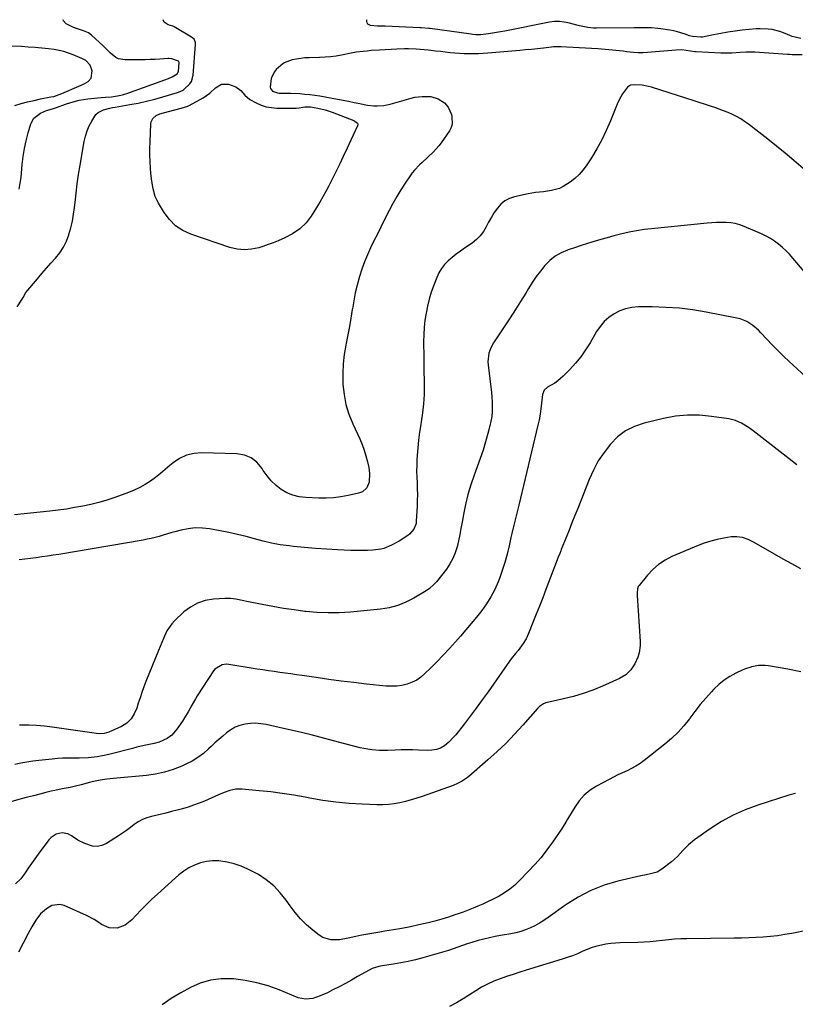
# Model space of a CAD drawing. Units: inches. Extents: x 1915983 to 1921265, y 416620 to 421952.
# Drawn here: x 1920400 to 1920832, y 421403 to 421952 of the extents above; entities that cross this region are included whole.
import ezdxf

# ---------------------------------------------------------------- set-up
doc = ezdxf.new("R2010")
doc.units = ezdxf.units.IN
doc.header["$MEASUREMENT"] = 0
doc.layers.add('7', color=7, linetype='Continuous')
doc.layers.add('8', color=7, linetype='Continuous')

msp = doc.modelspace()

# ---------------------------------------------------------------- linework, layer by layer
at = {"layer": '7', "color": 18}
for points in [[(1920398.46, 421791.99, 1814), (1920401.27, 421796.27, 1814), (1920401.8, 421797.21, 1814), (1920403.26, 421800.06, 1814), (1920409.8, 421807.7, 1814), (1920412.29, 421810.6, 1814), (1920414.8, 421813.49, 1814), (1920417.33, 421816.35, 1814), (1920419.87, 421819.21, 1814), (1920422.21, 421822.17, 1814), (1920424.27, 421825.3, 1814), (1920425.92, 421828.66, 1814), (1920427.3, 421832.18, 1814), (1920427.34, 421832.32, 1814), (1920428.41, 421836.06, 1814), (1920429.31, 421839.82, 1814), (1920429.98, 421843.64, 1814), (1920430.49, 421847.49, 1814), (1920430.76, 421850.2, 1814), (1920431.34, 421855.42, 1814), (1920431.99, 421860.63, 1814), (1920432.76, 421865.82, 1814), (1920433.6, 421871.01, 1814), (1920435.87, 421884.18, 1814), (1920436.56, 421887.16, 1814), (1920437.45, 421890.06, 1814), (1920438.65, 421892.86, 1814), (1920440.06, 421895.57, 1814), (1920442.42, 421899.17, 1814), (1920443.62, 421900.35, 1814), (1920446.64, 421901.9, 1814), (1920450.1, 421902.82, 1814), (1920451.61, 421903.14, 1814), (1920453.13, 421903.42, 1814), (1920461.28, 421904.78, 1814), (1920465.96, 421905.65, 1814), (1920470.61, 421906.65, 1814), (1920475.21, 421907.82, 1814), (1920479.79, 421909.1, 1814), (1920487.99, 421911.58, 1814), (1920488.45, 421911.73, 1814), (1920491.05, 421912.84, 1814), (1920491.42, 421913.13, 1814), (1920494.71, 421916.29, 1814), (1920495.67, 421917.75, 1814), (1920496.62, 421921.14, 1814), (1920497.98, 421938.24, 1814), (1920497.9, 421939.48, 1814), (1920497.13, 421941.19, 1814), (1920495.76, 421942.45, 1814), (1920486, 421948.18, 1814), (1920485.82, 421948.27, 1814), (1920485.24, 421948.47, 1814), (1920482.62, 421949.28, 1814), (1920480.44, 421950.71, 1814), (1920479.96, 421952.08, 1814)], [(1920399.62, 421857.63, 1812), (1920400.22, 421860.91, 1812), (1920400.65, 421864.22, 1812), (1920401.29, 421871.32, 1812), (1920401.82, 421875.79, 1812), (1920402.52, 421880.23, 1812), (1920403.48, 421884.63, 1812), (1920404.61, 421888.99, 1812), (1920406.1, 421894.13, 1812), (1920407.71, 421897.2, 1812), (1920411.51, 421900.02, 1812), (1920414.77, 421901.45, 1812), (1920418.18, 421902.5, 1812), (1920420.45, 421903.24, 1812), (1920425.43, 421904.93, 1812), (1920428.49, 421905.94, 1812), (1920433.12, 421907.3, 1812), (1920437.86, 421908.06, 1812), (1920445.42, 421908.66, 1812), (1920447.69, 421908.83, 1812), (1920451.08, 421909.1, 1812), (1920454.45, 421909.61, 1812), (1920457.22, 421910.26, 1812), (1920458.44, 421910.63, 1812), (1920459.66, 421911.03, 1812), (1920482.86, 421919.33, 1812), (1920485.01, 421920.21, 1812), (1920487.75, 421922.01, 1812), (1920488.4, 421923.3, 1812), (1920488.82, 421928.22, 1812), (1920488.7, 421928.68, 1812), (1920488.38, 421929.02, 1812), (1920484.66, 421930.33, 1812), (1920483.05, 421930.44, 1812), (1920482.5, 421930.42, 1812), (1920478.1, 421930.13, 1812), (1920475.35, 421929.97, 1812), (1920472.6, 421929.85, 1812), (1920469.86, 421929.77, 1812), (1920467.11, 421929.72, 1812), (1920458.66, 421929.65, 1812), (1920455.08, 421930.3, 1812), (1920453.49, 421931.13, 1812), (1920450.58, 421933.53, 1812), (1920449.18, 421934.83, 1812), (1920446.37, 421937.46, 1812), (1920439.92, 421943.52, 1812), (1920438.33, 421944.75, 1812), (1920435.55, 421945.97, 1812), (1920432.64, 421946.92, 1812), (1920429.92, 421947.73, 1812), (1920425.87, 421949.89, 1812), (1920424.31, 421951.53, 1812), (1920424.12, 421952.06, 1812)], [(1920835.44, 421941.61, 1816), (1920830.64, 421942.8, 1816), (1920828.01, 421943.95, 1816), (1920825.92, 421944.78, 1816), (1920823.81, 421945.51, 1816), (1920819.46, 421946.58, 1816), (1920817.24, 421946.9, 1816), (1920812.79, 421947.09, 1816), (1920810.56, 421946.97, 1816), (1920802.85, 421946.21, 1816), (1920798.82, 421945.74, 1816), (1920794.8, 421945.19, 1816), (1920790.8, 421944.51, 1816), (1920786.82, 421943.73, 1816), (1920780.75, 421942.46, 1816), (1920779.81, 421942.31, 1816), (1920775.08, 421942.7, 1816), (1920773.43, 421943.19, 1816), (1920770.91, 421944.07, 1816), (1920766.71, 421945.34, 1816), (1920764.58, 421945.82, 1816), (1920762.42, 421946.23, 1816), (1920757.36, 421947.06, 1816), (1920755.68, 421947.29, 1816), (1920752.31, 421947.55, 1816), (1920747.99, 421947.58, 1816), (1920745.69, 421947.58, 1816), (1920743.39, 421947.57, 1816), (1920742.63, 421947.56, 1816), (1920721.54, 421947.31, 1816), (1920719.95, 421947.35, 1816), (1920716.79, 421947.68, 1816), (1920712.11, 421948.73, 1816), (1920710.56, 421949.14, 1816), (1920706.52, 421950.24, 1816), (1920703.72, 421950.81, 1816), (1920700.92, 421951.11, 1816), (1920698.09, 421951.02, 1816), (1920695.26, 421950.67, 1816), (1920670.36, 421945.81, 1816), (1920668.11, 421945.38, 1816), (1920665.85, 421944.98, 1816), (1920661.33, 421944.26, 1816), (1920656.79, 421943.67, 1816), (1920654.18, 421943.71, 1816), (1920652.44, 421943.87, 1816), (1920651.58, 421943.97, 1816), (1920628.75, 421947.12, 1816), (1920628.05, 421947.21, 1816), (1920623.8, 421947.62, 1816), (1920623.09, 421947.65, 1816), (1920603.62, 421948.46, 1816), (1920602.56, 421948.49, 1816), (1920599.38, 421948.45, 1816), (1920595.44, 421948.83, 1816), (1920594.7, 421949.2, 1816), (1920594.11, 421949.7, 1816), (1920593.75, 421950.38, 1816), (1920593.56, 421951.19, 1816), (1920593.53, 421952.12, 1816)], [(1920836.21, 421932.47, 1814), (1920832.23, 421932.51, 1814), (1920830.7, 421932.58, 1814), (1920829.17, 421932.72, 1814), (1920828.66, 421932.76, 1814), (1920828.15, 421932.8, 1814), (1920809.78, 421934.03, 1814), (1920804.93, 421934.1, 1814), (1920801.62, 421933.88, 1814), (1920797.03, 421933.51, 1814), (1920792.44, 421933.37, 1814), (1920790.91, 421933.42, 1814), (1920777.09, 421934.2, 1814), (1920776.31, 421934.26, 1814), (1920773.99, 421934.6, 1814), (1920769.13, 421935.25, 1814), (1920765.8, 421935.22, 1814), (1920750.08, 421933.84, 1814), (1920747.46, 421933.7, 1814), (1920744.84, 421933.67, 1814), (1920742.23, 421933.81, 1814), (1920738.39, 421934.23, 1814), (1920736.4, 421934.48, 1814), (1920732.39, 421934.96, 1814), (1920730.39, 421935.18, 1814), (1920726.38, 421935.56, 1814), (1920724.37, 421935.71, 1814), (1920722.36, 421935.83, 1814), (1920705.08, 421936.75, 1814), (1920701.83, 421936.91, 1814), (1920698.57, 421936.97, 1814), (1920697.49, 421936.9, 1814), (1920696.41, 421936.81, 1814), (1920691.96, 421936.3, 1814), (1920688.66, 421935.94, 1814), (1920685.35, 421935.59, 1814), (1920682.04, 421935.27, 1814), (1920678.73, 421934.96, 1814), (1920660.93, 421933.4, 1814), (1920658.31, 421933.21, 1814), (1920655.69, 421933.08, 1814), (1920653.07, 421933.03, 1814), (1920650.45, 421933.04, 1814), (1920647.83, 421933.13, 1814), (1920645.21, 421933.27, 1814), (1920642.6, 421933.47, 1814), (1920639.99, 421933.72, 1814), (1920637.17, 421934.04, 1814), (1920634.49, 421934.33, 1814), (1920631.81, 421934.64, 1814), (1920629.14, 421934.94, 1814), (1920627.6, 421935.12, 1814), (1920623.24, 421935.53, 1814), (1920621.06, 421935.68, 1814), (1920616.69, 421935.84, 1814), (1920614.5, 421935.85, 1814), (1920610.13, 421935.72, 1814), (1920600.48, 421935.19, 1814), (1920595.91, 421934.87, 1814), (1920593.64, 421934.66, 1814), (1920591.36, 421934.42, 1814), (1920587.53, 421933.98, 1814), (1920585.75, 421933.67, 1814), (1920584.7, 421933.46, 1814), (1920579.34, 421932.4, 1814), (1920576.3, 421931.87, 1814), (1920573.25, 421931.46, 1814), (1920570.19, 421931.2, 1814), (1920567.11, 421931.05, 1814), (1920561.37, 421930.92, 1814), (1920558.96, 421930.79, 1814), (1920554.18, 421930.18, 1814), (1920551.82, 421929.7, 1814), (1920547.45, 421927.98, 1814), (1920545.52, 421926.66, 1814), (1920542.95, 421924.3, 1814), (1920541.74, 421922.78, 1814), (1920540.13, 421919.35, 1814), (1920539.55, 421914.57, 1814), (1920539.78, 421913.72, 1814), (1920540.95, 421912.35, 1814), (1920543.67, 421911.3, 1814), (1920544.66, 421911.2, 1814), (1920548.83, 421911.16, 1814), (1920549.82, 421911.19, 1814), (1920550.82, 421911.21, 1814), (1920551.16, 421911.19, 1814), (1920556.08, 421910.9, 1814), (1920558.88, 421910.68, 1814), (1920561.66, 421910.4, 1814), (1920564.43, 421910.02, 1814), (1920567.2, 421909.58, 1814), (1920577.14, 421907.82, 1814), (1920580.24, 421907.25, 1814), (1920583.33, 421906.65, 1814), (1920586.41, 421906.02, 1814), (1920589.49, 421905.37, 1814), (1920592.08, 421904.81, 1814), (1920593.87, 421904.48, 1814), (1920597.47, 421904.1, 1814), (1920599.28, 421904.04, 1814), (1920602.89, 421904.31, 1814), (1920604.67, 421904.63, 1814), (1920606.44, 421905.05, 1814), (1920618.26, 421908.4, 1814), (1920620.27, 421908.87, 1814), (1920624.34, 421909.37, 1814), (1920629.08, 421909.24, 1814), (1920633.19, 421908.06, 1814), (1920636.73, 421905.67, 1814), (1920638.77, 421903.31, 1814), (1920640.63, 421899.21, 1814), (1920640.94, 421897.97, 1814), (1920641.07, 421893.91, 1814), (1920640.46, 421892, 1814), (1920639.51, 421890.15, 1814), (1920634.95, 421883.54, 1814), (1920633.62, 421881.75, 1814), (1920630.68, 421878.43, 1814), (1920627.23, 421875.26, 1814), (1920624.28, 421872.54, 1814), (1920622.81, 421871.17, 1814), (1920620.07, 421868.26, 1814), (1920618.83, 421866.7, 1814), (1920617.66, 421865.08, 1814), (1920614.94, 421861.04, 1814), (1920612.53, 421857.32, 1814), (1920610.22, 421853.54, 1814), (1920608.05, 421849.68, 1814), (1920605.98, 421845.76, 1814), (1920603.21, 421840.28, 1814), (1920601.29, 421836.45, 1814), (1920599.37, 421832.62, 1814), (1920597.47, 421828.78, 1814), (1920595.58, 421824.94, 1814), (1920593.8, 421821.05, 1814), (1920592.15, 421817.11, 1814), (1920590.71, 421813.09, 1814), (1920589.41, 421809.02, 1814), (1920588.1, 421804.19, 1814), (1920587.04, 421799.8, 1814), (1920586.16, 421795.37, 1814), (1920585.4, 421790.92, 1814), (1920585.32, 421790.45, 1814), (1920584.58, 421785.75, 1814), (1920583.77, 421781.05, 1814), (1920582.88, 421776.38, 1814), (1920581.94, 421771.71, 1814), (1920581.72, 421770.68, 1814), (1920580.84, 421765.49, 1814), (1920580.22, 421760.28, 1814), (1920580.02, 421755.04, 1814), (1920580.1, 421749.77, 1814), (1920580.15, 421748.79, 1814), (1920580.79, 421743.09, 1814), (1920581.84, 421737.51, 1814), (1920583.53, 421732.08, 1814), (1920585.64, 421726.75, 1814), (1920589.54, 421718.37, 1814), (1920590.86, 421715.26, 1814), (1920592.04, 421712.11, 1814), (1920593.01, 421708.89, 1814), (1920593.84, 421705.63, 1814), (1920594.52, 421702.5, 1814), (1920595, 421699, 1814), (1920594.78, 421694.28, 1814), (1920593.56, 421691.18, 1814), (1920590.98, 421688.95, 1814), (1920589.94, 421688.49, 1814), (1920588.84, 421688.14, 1814), (1920583.03, 421686.83, 1814), (1920578.97, 421686.08, 1814), (1920574.88, 421685.54, 1814), (1920570.76, 421685.33, 1814), (1920566.63, 421685.33, 1814), (1920559.4, 421685.62, 1814), (1920555.77, 421686.08, 1814), (1920552.27, 421686.93, 1814), (1920548.96, 421688.35, 1814), (1920545.78, 421690.17, 1814), (1920542.88, 421692.46, 1814), (1920540.19, 421694.95, 1814), (1920537.83, 421697.76, 1814), (1920535.69, 421700.77, 1814), (1920534.86, 421702.12, 1814), (1920532.1, 421705.33, 1814), (1920528.95, 421707.84, 1814), (1920525.19, 421709.31, 1814), (1920521.03, 421710.09, 1814), (1920501.55, 421710.7, 1814), (1920497.13, 421710.33, 1814), (1920492.93, 421709.35, 1814), (1920489.05, 421707.46, 1814), (1920485.4, 421704.96, 1814), (1920483.71, 421703.49, 1814), (1920481.05, 421701.24, 1814), (1920478.35, 421699.04, 1814), (1920475.59, 421696.91, 1814), (1920472.79, 421694.83, 1814), (1920469.9, 421692.92, 1814), (1920466.91, 421691.19, 1814), (1920463.78, 421689.72, 1814), (1920460.56, 421688.43, 1814), (1920452.93, 421685.74, 1814), (1920448.53, 421684.29, 1814), (1920444.09, 421682.98, 1814), (1920439.6, 421681.86, 1814), (1920435.08, 421680.88, 1814), (1920430.52, 421680.04, 1814), (1920425.95, 421679.29, 1814), (1920421.36, 421678.66, 1814), (1920416.76, 421678.1, 1814), (1920396.97, 421675.98, 1814)], [(1920838.13, 421867.98, 1812), (1920831.56, 421873.62, 1812), (1920826.77, 421877.67, 1812), (1920821.93, 421881.66, 1812), (1920817.02, 421885.57, 1812), (1920812.07, 421889.42, 1812), (1920806.29, 421893.84, 1812), (1920804.15, 421895.37, 1812), (1920801.95, 421896.8, 1812), (1920799.66, 421898.08, 1812), (1920797.31, 421899.26, 1812), (1920794.9, 421900.32, 1812), (1920792.46, 421901.32, 1812), (1920789.99, 421902.24, 1812), (1920787.5, 421903.1, 1812), (1920785.68, 421903.7, 1812), (1920782.25, 421904.81, 1812), (1920778.83, 421905.92, 1812), (1920775.41, 421907.02, 1812), (1920771.98, 421908.13, 1812), (1920752.19, 421914.49, 1812), (1920750.51, 421914.95, 1812), (1920747.11, 421915.57, 1812), (1920742.59, 421915.83, 1812), (1920740.55, 421915.55, 1812), (1920738.84, 421914.59, 1812), (1920736.03, 421910.72, 1812), (1920735.09, 421909.16, 1812), (1920733.5, 421905.87, 1812), (1920729.33, 421895.72, 1812), (1920726.98, 421890.42, 1812), (1920724.46, 421885.21, 1812), (1920721.66, 421880.14, 1812), (1920718.69, 421875.16, 1812), (1920716.13, 421871.14, 1812), (1920714.15, 421868.39, 1812), (1920711.96, 421865.83, 1812), (1920709.48, 421863.55, 1812), (1920706.81, 421861.47, 1812), (1920703.03, 421859.06, 1812), (1920700.97, 421858.06, 1812), (1920696.55, 421856.81, 1812), (1920691.93, 421856.1, 1812), (1920687.63, 421855.69, 1812), (1920683.37, 421855.01, 1812), (1920675.85, 421853.41, 1812), (1920673.04, 421852.47, 1812), (1920670.47, 421851.16, 1812), (1920668.25, 421849.32, 1812), (1920666.27, 421847.11, 1812), (1920664.55, 421844.56, 1812), (1920662.92, 421841.97, 1812), (1920661.42, 421839.3, 1812), (1920660, 421836.57, 1812), (1920658.46, 421833.97, 1812), (1920656.69, 421831.57, 1812), (1920654.56, 421829.48, 1812), (1920652.21, 421827.59, 1812), (1920648, 421824.72, 1812), (1920645.65, 421823.05, 1812), (1920643.33, 421821.33, 1812), (1920641.09, 421819.52, 1812), (1920638.88, 421817.66, 1812), (1920636.88, 421815.64, 1812), (1920635.11, 421813.46, 1812), (1920633.68, 421811.04, 1812), (1920632.47, 421808.46, 1812), (1920630.77, 421804.02, 1812), (1920629.45, 421800.21, 1812), (1920628.26, 421796.37, 1812), (1920627.3, 421792.46, 1812), (1920626.49, 421788.51, 1812), (1920625.9, 421784.52, 1812), (1920625.46, 421780.52, 1812), (1920625.23, 421776.5, 1812), (1920625.14, 421772.47, 1812), (1920625.15, 421770.7, 1812), (1920625.19, 421765.77, 1812), (1920625.25, 421760.84, 1812), (1920625.32, 421755.91, 1812), (1920625.41, 421750.99, 1812), (1920625.47, 421748.17, 1812), (1920625.42, 421743.06, 1812), (1920625.17, 421737.97, 1812), (1920624.61, 421732.9, 1812), (1920623.85, 421727.85, 1812), (1920623.58, 421726.37, 1812), (1920622.89, 421722.06, 1812), (1920622.3, 421717.74, 1812), (1920621.87, 421713.4, 1812), (1920621.56, 421709.04, 1812), (1920621.44, 421706.79, 1812), (1920621.32, 421703.55, 1812), (1920621.27, 421700.31, 1812), (1920621.33, 421697.07, 1812), (1920621.47, 421693.83, 1812), (1920621.6, 421690.59, 1812), (1920621.67, 421687.35, 1812), (1920621.63, 421684.11, 1812), (1920621.51, 421680.87, 1812), (1920621.08, 421672.48, 1812), (1920620.93, 421671.3, 1812), (1920619.69, 421667.98, 1812), (1920617.33, 421665.31, 1812), (1920616.36, 421664.6, 1812), (1920611.44, 421661.44, 1812), (1920607.3, 421659.06, 1812), (1920602.92, 421657.24, 1812), (1920601.38, 421656.91, 1812), (1920596.85, 421656.43, 1812), (1920593.77, 421656.23, 1812), (1920590.7, 421656.1, 1812), (1920587.62, 421656.1, 1812), (1920584.54, 421656.18, 1812), (1920577.15, 421656.51, 1812), (1920571, 421656.85, 1812), (1920564.85, 421657.27, 1812), (1920558.71, 421657.82, 1812), (1920552.57, 421658.44, 1812), (1920550.09, 421658.72, 1812), (1920545.23, 421659.4, 1812), (1920540.4, 421660.25, 1812), (1920535.62, 421661.35, 1812), (1920530.88, 421662.63, 1812), (1920526.15, 421663.95, 1812), (1920521.38, 421665.16, 1812), (1920516.58, 421666.2, 1812), (1920511.76, 421667.14, 1812), (1920505.81, 421668.19, 1812), (1920501.8, 421668.62, 1812), (1920497.81, 421668.71, 1812), (1920493.84, 421668.27, 1812), (1920489.89, 421667.47, 1812), (1920486.4, 421666.53, 1812), (1920484.21, 421665.93, 1812), (1920479.84, 421664.68, 1812), (1920477.66, 421664.04, 1812), (1920473.27, 421662.87, 1812), (1920471.05, 421662.39, 1812), (1920468.82, 421661.97, 1812), (1920421.67, 421654, 1812), (1920418.52, 421653.49, 1812), (1920415.36, 421652.99, 1812), (1920412.21, 421652.53, 1812), (1920409.04, 421652.08, 1812), (1920405.88, 421651.67, 1812), (1920402.71, 421651.28, 1812), (1920399.54, 421650.94, 1812)], [(1920561.99, 421903.59, 1816), (1920566.11, 421902.87, 1816), (1920570.18, 421901.85, 1816), (1920574.15, 421900.51, 1816), (1920586.22, 421895.85, 1816), (1920586.7, 421895.63, 1816), (1920587.6, 421895.07, 1816), (1920588.28, 421894.34, 1816), (1920588.45, 421893.93, 1816), (1920588.45, 421893.48, 1816), (1920588.34, 421893.02, 1816), (1920584.61, 421884.94, 1816), (1920582.49, 421880.42, 1816), (1920580.35, 421875.92, 1816), (1920578.17, 421871.43, 1816), (1920575.97, 421866.95, 1816), (1920573, 421861.01, 1816), (1920572.23, 421859.47, 1816), (1920570.64, 421856.41, 1816), (1920569.01, 421853.39, 1816), (1920567.29, 421850.41, 1816), (1920566.39, 421848.94, 1816), (1920562.48, 421842.63, 1816), (1920559.58, 421838.79, 1816), (1920556.04, 421835.53, 1816), (1920552.03, 421832.8, 1816), (1920547.75, 421830.53, 1816), (1920543.97, 421828.85, 1816), (1920541.19, 421827.72, 1816), (1920538.38, 421826.68, 1816), (1920535.54, 421825.71, 1816), (1920533.22, 421824.96, 1816), (1920529.2, 421824.09, 1816), (1920525.19, 421823.74, 1816), (1920521.18, 421824.15, 1816), (1920517.18, 421825.09, 1816), (1920495.41, 421832.47, 1816), (1920490.9, 421834.57, 1816), (1920486.82, 421837.21, 1816), (1920483.39, 421840.65, 1816), (1920480.39, 421844.63, 1816), (1920477.35, 421849.75, 1816), (1920475.47, 421853.62, 1816), (1920474.27, 421857.75, 1816), (1920473.55, 421862.03, 1816), (1920473.08, 421866.34, 1816), (1920472.86, 421869.33, 1816), (1920472.64, 421872.99, 1816), (1920472.52, 421876.65, 1816), (1920472.52, 421880.31, 1816), (1920472.61, 421883.98, 1816), (1920473.04, 421894.03, 1816), (1920473.23, 421895.15, 1816), (1920474.2, 421897.1, 1816), (1920475.94, 421898.62, 1816), (1920478.02, 421899.67, 1816), (1920482.8, 421900.97, 1816), (1920486.38, 421901.9, 1816), (1920489.94, 421902.88, 1816), (1920493.66, 421903.93, 1816), (1920494.33, 421904.19, 1816), (1920494.48, 421904.27, 1816), (1920502.24, 421908.61, 1816), (1920505.89, 421911.08, 1816), (1920509.07, 421914.12, 1816), (1920512.38, 421916.2, 1816), (1920516.28, 421916.15, 1816), (1920520.36, 421914.71, 1816), (1920523.16, 421912.7, 1816), (1920525.48, 421909.99, 1816), (1920528.17, 421907.69, 1816), (1920531.84, 421905.68, 1816), (1920534.58, 421904.52, 1816), (1920537.38, 421903.62, 1816), (1920540.28, 421903.11, 1816), (1920543.25, 421902.87, 1816), (1920553.3, 421902.76, 1816), (1920554.1, 421902.78, 1816), (1920555.68, 421902.95, 1816), (1920558.82, 421903.5, 1816), (1920561.99, 421903.59, 1816)], [(1920863.06, 421730.32, 1808), (1920829.04, 421761.56, 1808), (1920825.82, 421764.59, 1808), (1920822.65, 421767.68, 1808), (1920819.55, 421770.84, 1808), (1920816.51, 421774.05, 1808), (1920813.22, 421777.59, 1808), (1920811.81, 421779.01, 1808), (1920808.77, 421781.6, 1808), (1920805.42, 421783.77, 1808), (1920801.76, 421785.27, 1808), (1920799.83, 421785.76, 1808), (1920782.72, 421789.07, 1808), (1920775.26, 421790.29, 1808), (1920767.77, 421791.22, 1808), (1920760.23, 421791.72, 1808), (1920752.67, 421791.94, 1808), (1920744.71, 421791.94, 1808), (1920741.2, 421791.64, 1808), (1920737.78, 421790.98, 1808), (1920734.52, 421789.77, 1808), (1920731.37, 421788.19, 1808), (1920728.49, 421786.12, 1808), (1920725.86, 421783.81, 1808), (1920723.6, 421781.13, 1808), (1920721.6, 421778.22, 1808), (1920717.97, 421771.98, 1808), (1920715.47, 421768.03, 1808), (1920712.79, 421764.21, 1808), (1920709.83, 421760.61, 1808), (1920706.7, 421757.15, 1808), (1920702.98, 421753.33, 1808), (1920699.97, 421750.67, 1808), (1920698.31, 421749.53, 1808), (1920694.14, 421747.17, 1808), (1920692.28, 421745.52, 1808), (1920691.43, 421743.21, 1808), (1920690.95, 421738.28, 1808), (1920690.59, 421735.19, 1808), (1920690.14, 421732.12, 1808), (1920689.57, 421729.06, 1808), (1920688.91, 421726.02, 1808), (1920678.28, 421681.51, 1808), (1920677.73, 421679.25, 1808), (1920676.6, 421674.73, 1808), (1920675.45, 421670.21, 1808), (1920674.37, 421665.67, 1808), (1920673.87, 421663.4, 1808), (1920672.85, 421658.69, 1808), (1920671.74, 421654.08, 1808), (1920670.49, 421649.52, 1808), (1920669.02, 421645.03, 1808), (1920667.41, 421640.58, 1808), (1920666.66, 421638.64, 1808), (1920664.8, 421634.4, 1808), (1920662.7, 421630.3, 1808), (1920660.25, 421626.39, 1808), (1920657.57, 421622.62, 1808), (1920654.67, 421618.97, 1808), (1920651.72, 421615.37, 1808), (1920648.7, 421611.83, 1808), (1920645.63, 421608.33, 1808), (1920642.92, 421605.29, 1808), (1920639.49, 421601.52, 1808), (1920636.01, 421597.79, 1808), (1920632.47, 421594.12, 1808), (1920628.9, 421590.48, 1808), (1920625.89, 421587.48, 1808), (1920623.67, 421585.58, 1808), (1920621.29, 421583.92, 1808), (1920618.7, 421582.65, 1808), (1920615.96, 421581.62, 1808), (1920613.08, 421580.97, 1808), (1920610.19, 421580.54, 1808), (1920607.26, 421580.45, 1808), (1920604.31, 421580.58, 1808), (1920593.35, 421581.71, 1808), (1920586.3, 421582.49, 1808), (1920579.26, 421583.33, 1808), (1920572.22, 421584.27, 1808), (1920565.2, 421585.27, 1808), (1920557.4, 421586.43, 1808), (1920554.28, 421586.89, 1808), (1920551.15, 421587.34, 1808), (1920548.03, 421587.77, 1808), (1920544.9, 421588.19, 1808), (1920541.77, 421588.62, 1808), (1920538.65, 421589.07, 1808), (1920535.53, 421589.54, 1808), (1920532.41, 421590.04, 1808), (1920516.48, 421592.62, 1808), (1920515.25, 421592.72, 1808), (1920512.83, 421592.46, 1808), (1920508.69, 421590.05, 1808), (1920507.93, 421589.09, 1808), (1920498.95, 421575.09, 1808), (1920497.87, 421573.36, 1808), (1920495.81, 421569.84, 1808), (1920493.83, 421566.26, 1808), (1920491.73, 421562.77, 1808), (1920490.61, 421561.06, 1808), (1920487.56, 421556.56, 1808), (1920484.75, 421553.18, 1808), (1920482.13, 421551.24, 1808), (1920477.69, 421549.35, 1808), (1920474.83, 421548.59, 1808), (1920470.22, 421547.59, 1808), (1920467.72, 421547.03, 1808), (1920465.23, 421546.43, 1808), (1920462.74, 421545.81, 1808), (1920450.35, 421542.66, 1808), (1920447.92, 421542.1, 1808), (1920443.02, 421541.19, 1808), (1920438.07, 421540.62, 1808), (1920433.09, 421540.39, 1808), (1920429.71, 421540.41, 1808), (1920426.77, 421540.42, 1808), (1920423.83, 421540.34, 1808), (1920420.9, 421540.16, 1808), (1920417.97, 421539.89, 1808), (1920410.63, 421539.08, 1808), (1920407.23, 421538.64, 1808), (1920403.84, 421538.13, 1808), (1920400.47, 421537.5, 1808), (1920397.11, 421536.79, 1808)], [(1920833.3, 421703.92, 1806), (1920828.98, 421707.29, 1806), (1920808.92, 421722.93, 1806), (1920807.37, 421724.07, 1806), (1920805.79, 421725.15, 1806), (1920802.48, 421727.1, 1806), (1920798.98, 421728.6, 1806), (1920795.28, 421729.48, 1806), (1920785.63, 421730.95, 1806), (1920778.92, 421731.57, 1806), (1920772.23, 421731.67, 1806), (1920765.58, 421730.98, 1806), (1920758.95, 421729.78, 1806), (1920748.16, 421727.16, 1806), (1920742.79, 421725.29, 1806), (1920737.79, 421722.83, 1806), (1920733.35, 421719.46, 1806), (1920729.28, 421715.48, 1806), (1920725.77, 421710.88, 1806), (1920722.57, 421706.08, 1806), (1920719.85, 421700.99, 1806), (1920717.45, 421695.71, 1806), (1920711.08, 421679.65, 1806), (1920709.47, 421675.58, 1806), (1920707.85, 421671.51, 1806), (1920706.22, 421667.44, 1806), (1920704.6, 421663.37, 1806), (1920701.91, 421656.65, 1806), (1920701.62, 421655.95, 1806), (1920701.04, 421654.54, 1806), (1920700.16, 421652.43, 1806), (1920699.61, 421651.01, 1806), (1920693.3, 421634.33, 1806), (1920691.54, 421629.73, 1806), (1920689.76, 421625.14, 1806), (1920687.94, 421620.57, 1806), (1920686.1, 421616, 1806), (1920683.58, 421609.81, 1806), (1920682.25, 421606.96, 1806), (1920680.62, 421604.26, 1806), (1920677.81, 421600.45, 1806), (1920676.36, 421598.7, 1806), (1920673.93, 421595.71, 1806), (1920671.65, 421592.6, 1806), (1920661.07, 421577.42, 1806), (1920657.82, 421572.83, 1806), (1920654.51, 421568.28, 1806), (1920651.13, 421563.78, 1806), (1920647.7, 421559.31, 1806), (1920643.14, 421553.46, 1806), (1920641.9, 421552, 1806), (1920639.22, 421549.29, 1806), (1920636.75, 421547.24, 1806), (1920634.62, 421545.92, 1806), (1920632.25, 421545.12, 1806), (1920629.74, 421544.74, 1806), (1920627.2, 421544.68, 1806), (1920622.28, 421544.87, 1806), (1920619.04, 421544.96, 1806), (1920615.8, 421545, 1806), (1920612.57, 421544.95, 1806), (1920609.33, 421544.85, 1806), (1920605.08, 421544.69, 1806), (1920600.64, 421544.71, 1806), (1920596.21, 421544.98, 1806), (1920591.84, 421545.67, 1806), (1920589.68, 421546.17, 1806), (1920577.74, 421549.36, 1806), (1920570.07, 421551.36, 1806), (1920562.39, 421553.29, 1806), (1920554.68, 421555.14, 1806), (1920546.96, 421556.92, 1806), (1920537.34, 421559.08, 1806), (1920534.42, 421559.56, 1806), (1920531.48, 421559.8, 1806), (1920528.54, 421559.68, 1806), (1920525.6, 421559.34, 1806), (1920522.63, 421558.58, 1806), (1920520.02, 421557.6, 1806), (1920517.59, 421556.22, 1806), (1920515.29, 421554.58, 1806), (1920513.1, 421552.71, 1806), (1920510.94, 421550.81, 1806), (1920508.81, 421548.87, 1806), (1920506.71, 421546.91, 1806), (1920505.26, 421545.54, 1806), (1920502.34, 421543.03, 1806), (1920499.28, 421540.75, 1806), (1920496, 421538.78, 1806), (1920492.58, 421537.03, 1806), (1920490.23, 421535.98, 1806), (1920485.45, 421534.12, 1806), (1920480.59, 421532.58, 1806), (1920475.6, 421531.52, 1806), (1920470.53, 421530.79, 1806), (1920454.02, 421529.22, 1806), (1920452.16, 421529.03, 1806), (1920448.45, 421528.58, 1806), (1920444.73, 421528.02, 1806), (1920441.11, 421527.3, 1806), (1920438.8, 421526.74, 1806), (1920434.18, 421525.56, 1806), (1920431.11, 421524.78, 1806), (1920428.01, 421524.09, 1806), (1920423.53, 421523.23, 1806), (1920419.53, 421522.37, 1806), (1920417.54, 421521.91, 1806), (1920414.57, 421521.18, 1806), (1920411.1, 421520.32, 1806), (1920407.63, 421519.44, 1806), (1920404.17, 421518.54, 1806), (1920400.72, 421517.61, 1806), (1920388.3, 421514.23, 1806)], [(1920835.46, 421646, 1804), (1920830.56, 421648.69, 1804), (1920825.68, 421651.4, 1804), (1920820.8, 421654.14, 1804), (1920815.94, 421656.88, 1804), (1920809.08, 421660.78, 1804), (1920806.14, 421662.22, 1804), (1920803.06, 421663.31, 1804), (1920799.87, 421663.85, 1804), (1920796.65, 421663.69, 1804), (1920792.49, 421663.02, 1804), (1920788.83, 421662.29, 1804), (1920785.22, 421661.39, 1804), (1920781.68, 421660.24, 1804), (1920778.19, 421658.91, 1804), (1920763.65, 421652.76, 1804), (1920759.77, 421650.77, 1804), (1920756.15, 421648.44, 1804), (1920752.9, 421645.61, 1804), (1920749.91, 421642.43, 1804), (1920745.26, 421636.72, 1804), (1920744.85, 421636.11, 1804), (1920744.33, 421634.79, 1804), (1920744.14, 421632.59, 1804), (1920744.19, 421631.1, 1804), (1920745.95, 421605.38, 1804), (1920745.96, 421603.22, 1804), (1920745.32, 421599.02, 1804), (1920744.59, 421596.73, 1804), (1920742.87, 421593.04, 1804), (1920740.66, 421589.62, 1804), (1920737.87, 421586.76, 1804), (1920734.45, 421584.7, 1804), (1920724.85, 421580.48, 1804), (1920719.54, 421578.33, 1804), (1920714.17, 421576.4, 1804), (1920708.69, 421574.78, 1804), (1920703.15, 421573.38, 1804), (1920693.35, 421571.19, 1804), (1920692.01, 421570.75, 1804), (1920689.71, 421569.12, 1804), (1920688.72, 421568.1, 1804), (1920680.54, 421558.81, 1804), (1920675.88, 421553.73, 1804), (1920671.09, 421548.78, 1804), (1920666.1, 421544.03, 1804), (1920660.99, 421539.41, 1804), (1920650.31, 421530.13, 1804), (1920648.33, 421528.59, 1804), (1920646.2, 421527.27, 1804), (1920643.96, 421526.15, 1804), (1920641.63, 421525.21, 1804), (1920624.41, 421519.03, 1804), (1920621.33, 421518, 1804), (1920618.23, 421517.05, 1804), (1920615.09, 421516.23, 1804), (1920611.92, 421515.49, 1804), (1920608.73, 421514.94, 1804), (1920605.52, 421514.54, 1804), (1920602.29, 421514.38, 1804), (1920599.05, 421514.38, 1804), (1920590.88, 421514.67, 1804), (1920583.56, 421515.1, 1804), (1920576.27, 421515.76, 1804), (1920569.02, 421516.77, 1804), (1920561.79, 421518.01, 1804), (1920559.16, 421518.53, 1804), (1920552.76, 421519.68, 1804), (1920546.35, 421520.69, 1804), (1920539.9, 421521.51, 1804), (1920533.44, 421522.19, 1804), (1920523.94, 421523.04, 1804), (1920520.52, 421523.02, 1804), (1920517.17, 421522.33, 1804), (1920513.89, 421521.2, 1804), (1920510.68, 421519.9, 1804), (1920502.88, 421516.45, 1804), (1920499.9, 421515.21, 1804), (1920496.9, 421514.07, 1804), (1920493.85, 421513.07, 1804), (1920490.76, 421512.16, 1804), (1920487.65, 421511.34, 1804), (1920484.53, 421510.54, 1804), (1920481.4, 421509.77, 1804), (1920478.27, 421509.03, 1804), (1920473.36, 421507.9, 1804), (1920470.8, 421507.12, 1804), (1920468.34, 421506.13, 1804), (1920466.03, 421504.82, 1804), (1920463.83, 421503.3, 1804), (1920461.68, 421501.65, 1804), (1920459.49, 421500.04, 1804), (1920457.26, 421498.51, 1804), (1920455, 421497.02, 1804), (1920448.32, 421492.78, 1804), (1920445.75, 421491.66, 1804), (1920443.14, 421491.08, 1804), (1920440.48, 421491.3, 1804), (1920436.16, 421492.8, 1804), (1920432.42, 421494.72, 1804), (1920428.86, 421496.97, 1804), (1920426.83, 421498.11, 1804), (1920423.6, 421498.71, 1804), (1920420.26, 421497.93, 1804), (1920417.43, 421496.05, 1804), (1920416.24, 421494.78, 1804), (1920410.25, 421486.81, 1804), (1920408.37, 421484.27, 1804), (1920406.52, 421481.71, 1804), (1920404.71, 421479.11, 1804), (1920402.93, 421476.5, 1804), (1920400.46, 421473.03, 1804), (1920397.63, 421470.21, 1804)], [(1920835.53, 421588.49, 1802), (1920828.32, 421589.96, 1802), (1920817.52, 421591.82, 1802), (1920815.64, 421592.04, 1802), (1920811.89, 421592.01, 1802), (1920808.16, 421591.35, 1802), (1920804.57, 421590.18, 1802), (1920802.82, 421589.43, 1802), (1920799.28, 421587.74, 1802), (1920795.91, 421585.89, 1802), (1920792.72, 421583.82, 1802), (1920789.78, 421581.4, 1802), (1920787, 421578.75, 1802), (1920785.73, 421577.39, 1802), (1920782.52, 421573.83, 1802), (1920779.41, 421570.2, 1802), (1920776.43, 421566.45, 1802), (1920773.54, 421562.62, 1802), (1920773.34, 421562.36, 1802), (1920770.28, 421558.48, 1802), (1920767.02, 421554.8, 1802), (1920763.46, 421551.4, 1802), (1920759.71, 421548.18, 1802), (1920748.11, 421539.04, 1802), (1920745.86, 421537.4, 1802), (1920743.54, 421535.89, 1802), (1920741.11, 421534.55, 1802), (1920738.6, 421533.34, 1802), (1920736.06, 421532.19, 1802), (1920733.53, 421531, 1802), (1920731.03, 421529.75, 1802), (1920728.55, 421528.47, 1802), (1920721.55, 421524.75, 1802), (1920717.94, 421522.44, 1802), (1920714.66, 421519.78, 1802), (1920711.86, 421516.63, 1802), (1920709.38, 421513.13, 1802), (1920705.9, 421507.25, 1802), (1920705.42, 421506.43, 1802), (1920704.5, 421504.77, 1802), (1920702.07, 421500.7, 1802), (1920697.06, 421493.51, 1802), (1920693.91, 421489.22, 1802), (1920690.62, 421485.04, 1802), (1920687.14, 421481.02, 1802), (1920683.52, 421477.12, 1802), (1920678.63, 421472.1, 1802), (1920676.02, 421469.64, 1802), (1920673.27, 421467.36, 1802), (1920670.33, 421465.34, 1802), (1920667.26, 421463.49, 1802), (1920663.51, 421461.5, 1802), (1920660.86, 421460.19, 1802), (1920658.17, 421458.97, 1802), (1920655.45, 421457.8, 1802), (1920652.71, 421456.7, 1802), (1920649.95, 421455.62, 1802), (1920647.18, 421454.57, 1802), (1920644.4, 421453.56, 1802), (1920642.63, 421452.92, 1802), (1920638.94, 421451.67, 1802), (1920635.22, 421450.51, 1802), (1920631.47, 421449.48, 1802), (1920627.68, 421448.54, 1802), (1920622.54, 421447.36, 1802), (1920617.81, 421446.34, 1802), (1920613.06, 421445.39, 1802), (1920608.3, 421444.57, 1802), (1920603.52, 421443.82, 1802), (1920600.66, 421443.4, 1802), (1920597.31, 421442.87, 1802), (1920593.96, 421442.28, 1802), (1920590.63, 421441.6, 1802), (1920587.32, 421440.87, 1802), (1920583.1, 421439.93, 1802), (1920578.22, 421439.16, 1802), (1920573.38, 421438.99, 1802), (1920568.98, 421440.35, 1802), (1920566.96, 421441.61, 1802), (1920563.45, 421444.42, 1802), (1920559.91, 421447.51, 1802), (1920556.57, 421450.79, 1802), (1920553.52, 421454.34, 1802), (1920550.67, 421458.08, 1802), (1920548.51, 421461.19, 1802), (1920545.19, 421465.34, 1802), (1920541.55, 421469.15, 1802), (1920537.44, 421472.45, 1802), (1920533.02, 421475.41, 1802), (1920530.86, 421476.65, 1802), (1920527.2, 421478.52, 1802), (1920523.44, 421480.15, 1802), (1920519.54, 421481.39, 1802), (1920515.55, 421482.38, 1802), (1920510.9, 421483.04, 1802), (1920507.46, 421483.13, 1802), (1920504.04, 421482.72, 1802), (1920500.64, 421481.98, 1802), (1920497.37, 421480.78, 1802), (1920494.24, 421479.3, 1802), (1920491.35, 421477.41, 1802), (1920488.61, 421475.25, 1802), (1920476.74, 421464.55, 1802), (1920473.67, 421461.7, 1802), (1920470.65, 421458.79, 1802), (1920467.71, 421455.81, 1802), (1920464.83, 421452.76, 1802), (1920462.49, 421450.22, 1802), (1920458.76, 421447.28, 1802), (1920454.31, 421445.64, 1802), (1920449.71, 421445.71, 1802), (1920445.56, 421447.67, 1802), (1920443.53, 421449.12, 1802), (1920441.46, 421450.44, 1802), (1920437.07, 421452.7, 1802), (1920424.76, 421458.13, 1802), (1920422.36, 421458.74, 1802), (1920417.77, 421458.18, 1802), (1920414.78, 421456.4, 1802), (1920411.59, 421453.48, 1802), (1920408.93, 421450.07, 1802), (1920406.64, 421446.35, 1802), (1920404.56, 421442.51, 1802), (1920399.32, 421432.19, 1802)], [(1920839.67, 421444.51, 1798), (1920830.49, 421442.67, 1798), (1920826.52, 421441.96, 1798), (1920822.54, 421441.35, 1798), (1920818.53, 421440.9, 1798), (1920814.51, 421440.56, 1798), (1920810.48, 421440.32, 1798), (1920806.44, 421440.14, 1798), (1920802.41, 421440.02, 1798), (1920798.37, 421439.94, 1798), (1920771.93, 421439.69, 1798), (1920768.5, 421439.59, 1798), (1920765.09, 421439.41, 1798), (1920761.68, 421439.11, 1798), (1920758.27, 421438.71, 1798), (1920754.87, 421438.31, 1798), (1920751.46, 421437.98, 1798), (1920748.05, 421437.76, 1798), (1920744.62, 421437.61, 1798), (1920734.71, 421437.32, 1798), (1920732.08, 421437.18, 1798), (1920729.46, 421436.94, 1798), (1920726.85, 421436.58, 1798), (1920724.25, 421436.12, 1798), (1920721.69, 421435.51, 1798), (1920719.17, 421434.78, 1798), (1920716.71, 421433.87, 1798), (1920713.62, 421432.54, 1798), (1920710.87, 421431.34, 1798), (1920708.09, 421430.21, 1798), (1920705.27, 421429.19, 1798), (1920702.42, 421428.25, 1798), (1920682.37, 421422.1, 1798), (1920678.72, 421420.95, 1798), (1920675.09, 421419.79, 1798), (1920671.46, 421418.58, 1798), (1920667.85, 421417.34, 1798), (1920664.3, 421415.97, 1798), (1920660.82, 421414.43, 1798), (1920657.47, 421412.65, 1798), (1920654.19, 421410.71, 1798), (1920647.2, 421406.24, 1798), (1920643.46, 421403.98, 1798), (1920639.6, 421401.93, 1798)]]:
    msp.add_polyline3d(points, dxfattribs=at)
at = {"layer": '8', "color": 18}
for points in [[(1920397.11, 421904.23, 1810), (1920400.68, 421905.31, 1810), (1920404.28, 421906.29, 1810), (1920407.91, 421907.15, 1810), (1920411.56, 421907.92, 1810), (1920417.33, 421909.03, 1810), (1920418.88, 421909.37, 1810), (1920423.37, 421910.91, 1810), (1920432.8, 421914.98, 1810), (1920435.45, 421916.23, 1810), (1920438, 421917.66, 1810), (1920439.79, 421919.56, 1810), (1920440.28, 421923.53, 1810), (1920439.2, 421926.78, 1810), (1920436.71, 421929.3, 1810), (1920434.63, 421930.46, 1810), (1920429.69, 421932.57, 1810), (1920427.14, 421933.53, 1810), (1920424.55, 421934.35, 1810), (1920421.9, 421934.96, 1810), (1920419.21, 421935.41, 1810), (1920415.99, 421935.82, 1810), (1920412.23, 421936.24, 1810), (1920408.46, 421936.61, 1810), (1920404.69, 421936.88, 1810), (1920400.91, 421937.09, 1810), (1920395.2, 421937.34, 1810)], [(1920837.59, 421811.44, 1810), (1920831.11, 421819.2, 1810), (1920829.26, 421821.29, 1810), (1920827.33, 421823.29, 1810), (1920825.27, 421825.17, 1810), (1920823.13, 421826.97, 1810), (1920820.88, 421828.61, 1810), (1920818.55, 421830.12, 1810), (1920816.11, 421831.45, 1810), (1920813.6, 421832.66, 1810), (1920803.86, 421836.9, 1810), (1920801.42, 421837.79, 1810), (1920798.93, 421838.48, 1810), (1920796.39, 421838.88, 1810), (1920793.79, 421839.08, 1810), (1920791.17, 421839.07, 1810), (1920788.55, 421839.01, 1810), (1920785.93, 421838.86, 1810), (1920783.32, 421838.64, 1810), (1920752.25, 421835.59, 1810), (1920748.08, 421835.09, 1810), (1920743.93, 421834.46, 1810), (1920739.82, 421833.65, 1810), (1920734.98, 421832.53, 1810), (1920731.28, 421831.57, 1810), (1920727.59, 421830.57, 1810), (1920723.91, 421829.53, 1810), (1920720.24, 421828.46, 1810), (1920716.59, 421827.33, 1810), (1920712.95, 421826.18, 1810), (1920709.32, 421824.98, 1810), (1920705.7, 421823.76, 1810), (1920705.45, 421823.67, 1810), (1920701.9, 421822.11, 1810), (1920698.57, 421820.22, 1810), (1920695.58, 421817.82, 1810), (1920692.82, 421815.09, 1810), (1920690.3, 421811.99, 1810), (1920687.91, 421808.84, 1810), (1920685.68, 421805.57, 1810), (1920683.56, 421802.21, 1810), (1920682.07, 421799.7, 1810), (1920679.25, 421795.06, 1810), (1920676.38, 421790.45, 1810), (1920673.44, 421785.88, 1810), (1920670.44, 421781.35, 1810), (1920664.17, 421772.02, 1810), (1920662.6, 421769.18, 1810), (1920661.53, 421766.11, 1810), (1920661.01, 421761.3, 1810), (1920661.12, 421759.67, 1810), (1920662.68, 421747.16, 1810), (1920662.97, 421744.46, 1810), (1920663.2, 421741.74, 1810), (1920663.35, 421739.03, 1810), (1920663.43, 421736.3, 1810), (1920663.36, 421733.59, 1810), (1920663.15, 421730.9, 1810), (1920662.71, 421728.23, 1810), (1920662.12, 421725.59, 1810), (1920661.01, 421721.4, 1810), (1920659.69, 421716.69, 1810), (1920658.27, 421712.02, 1810), (1920656.71, 421707.39, 1810), (1920655.05, 421702.79, 1810), (1920653.32, 421698.2, 1810), (1920651.46, 421692.81, 1810), (1920649.81, 421687.37, 1810), (1920648.47, 421681.83, 1810), (1920647.35, 421676.24, 1810), (1920646.61, 421671.9, 1810), (1920645.98, 421668.44, 1810), (1920645.32, 421665, 1810), (1920644.59, 421661.57, 1810), (1920643.82, 421658.15, 1810), (1920642.8, 421654.83, 1810), (1920641.52, 421651.65, 1810), (1920639.83, 421648.66, 1810), (1920637.88, 421645.8, 1810), (1920632.35, 421638.76, 1810), (1920631.08, 421637.29, 1810), (1920628.16, 421634.73, 1810), (1920627.36, 421634.18, 1810), (1920626.53, 421633.66, 1810), (1920619.65, 421629.54, 1810), (1920615.26, 421627.3, 1810), (1920610.74, 421625.47, 1810), (1920606.02, 421624.26, 1810), (1920601.16, 421623.47, 1810), (1920584.36, 421621.85, 1810), (1920578.12, 421621.46, 1810), (1920571.88, 421621.33, 1810), (1920565.65, 421621.61, 1810), (1920559.43, 421622.15, 1810), (1920558.89, 421622.22, 1810), (1920552.94, 421623, 1810), (1920547.01, 421623.88, 1810), (1920541.11, 421624.89, 1810), (1920535.21, 421625.99, 1810), (1920526.48, 421627.73, 1810), (1920524.97, 421628.03, 1810), (1920520.43, 421628.99, 1810), (1920517.4, 421629.44, 1810), (1920514.34, 421629.45, 1810), (1920507.93, 421629.01, 1810), (1920503.4, 421628.22, 1810), (1920499.11, 421626.86, 1810), (1920495.19, 421624.65, 1810), (1920491.52, 421621.87, 1810), (1920486.32, 421616.98, 1810), (1920484.69, 421615.25, 1810), (1920482.01, 421611.39, 1810), (1920480.03, 421607.05, 1810), (1920478.2, 421602.61, 1810), (1920477.3, 421600.38, 1810), (1920470.3, 421583.02, 1810), (1920469.14, 421580.05, 1810), (1920468.03, 421577.07, 1810), (1920467, 421574.06, 1810), (1920466.01, 421571.04, 1810), (1920465.14, 421568.26, 1810), (1920463.83, 421565.11, 1810), (1920461.98, 421562.23, 1810), (1920459.6, 421559.83, 1810), (1920458.21, 421558.89, 1810), (1920456.71, 421558.09, 1810), (1920449.58, 421554.92, 1810), (1920447.06, 421554.17, 1810), (1920444.43, 421554.01, 1810), (1920442.67, 421554.16, 1810), (1920418.01, 421557.67, 1810), (1920413.69, 421558.18, 1810), (1920409.37, 421558.56, 1810), (1920405.03, 421558.73, 1810), (1920400.68, 421558.77, 1810), (1920399.87, 421558.76, 1810)], [(1920832.61, 421520.75, 1800), (1920828.79, 421519.71, 1800), (1920811.51, 421514.18, 1800), (1920804.51, 421511.58, 1800), (1920797.7, 421508.58, 1800), (1920791.2, 421504.97, 1800), (1920784.89, 421500.96, 1800), (1920776.26, 421494.91, 1800), (1920772.8, 421492.1, 1800), (1920769.77, 421488.84, 1800), (1920766.77, 421485.54, 1800), (1920763.41, 421482.6, 1800), (1920757.99, 421478.42, 1800), (1920755.35, 421476.85, 1800), (1920752.41, 421475.97, 1800), (1920749.33, 421475.4, 1800), (1920746.26, 421474.74, 1800), (1920733.51, 421471.78, 1800), (1920725.81, 421469.5, 1800), (1920718.37, 421466.65, 1800), (1920711.32, 421462.93, 1800), (1920704.53, 421458.64, 1800), (1920694.53, 421451.44, 1800), (1920692.16, 421449.84, 1800), (1920689.74, 421448.33, 1800), (1920687.23, 421446.96, 1800), (1920684.67, 421445.69, 1800), (1920682.04, 421444.6, 1800), (1920679.35, 421443.65, 1800), (1920676.6, 421442.93, 1800), (1920673.81, 421442.35, 1800), (1920668.11, 421441.42, 1800), (1920664.96, 421440.85, 1800), (1920661.82, 421440.21, 1800), (1920658.71, 421439.48, 1800), (1920655.61, 421438.67, 1800), (1920652.09, 421437.66, 1800), (1920649.47, 421436.85, 1800), (1920646.87, 421435.97, 1800), (1920644.28, 421435.04, 1800), (1920641.7, 421434.1, 1800), (1920639.1, 421433.21, 1800), (1920636.49, 421432.38, 1800), (1920633.85, 421431.6, 1800), (1920624.74, 421429, 1800), (1920620.69, 421427.93, 1800), (1920616.62, 421426.97, 1800), (1920612.51, 421426.17, 1800), (1920608.38, 421425.47, 1800), (1920601.99, 421424.53, 1800), (1920600.11, 421424.18, 1800), (1920596.46, 421423.03, 1800), (1920594.75, 421422.18, 1800), (1920588.35, 421418.54, 1800), (1920584.94, 421416.63, 1800), (1920581.51, 421414.76, 1800), (1920578.05, 421412.94, 1800), (1920574.57, 421411.15, 1800), (1920571.49, 421409.6, 1800), (1920567.51, 421407.82, 1800), (1920563.38, 421406.4, 1800), (1920559.22, 421405.91, 1800), (1920555.13, 421406.82, 1800), (1920544.66, 421411.12, 1800), (1920538.46, 421413.34, 1800), (1920532.16, 421415.17, 1800), (1920525.72, 421416.41, 1800), (1920519.18, 421417.26, 1800), (1920518.26, 421417.34, 1800), (1920512.22, 421417.32, 1800), (1920506.33, 421416.63, 1800), (1920500.63, 421414.93, 1800), (1920495.08, 421412.57, 1800), (1920489.72, 421409.55, 1800), (1920484.46, 421406.36, 1800), (1920479.37, 421402.91, 1800)]]:
    msp.add_polyline3d(points, dxfattribs=at)

doc.saveas('drawing.dxf')
